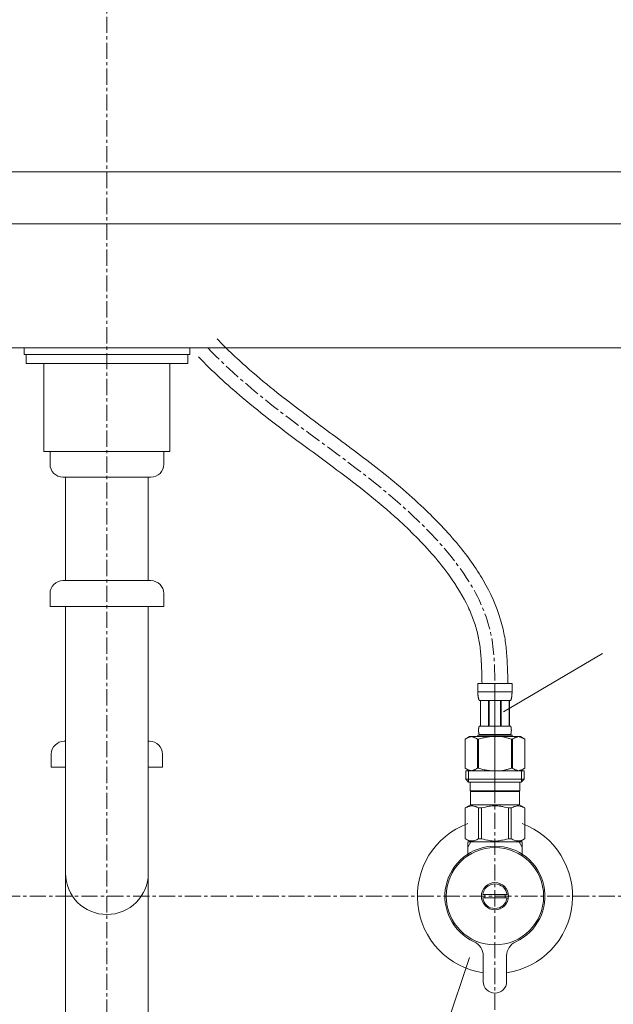
# Model space of a CAD drawing. Units: millimetres. Extents: x 119 to 4616, y 5 to 6359.
# Drawn here: x 1470 to 1700, y 1085 to 1465 of the extents above; entities that cross this region are included whole.
import ezdxf

# ---------------------------------------------------------------- set-up
doc = ezdxf.new("R2010")
doc.units = ezdxf.units.MM
doc.linetypes.add('CENTER1', pattern=[10, 6.25, -1.25, 1.25, -1.25])
for name, color, linetype, lineweight in [('中心線', 1, 'CENTER1', 0), ('文字', 4, 'Continuous', 15), ('止水栓', 252, 'Continuous', 15), ('洗面', 150, 'Continuous', 15), ('細線', 7, 'Continuous', 9), ('配管', 31, 'Continuous', 15)]:
    doc.layers.add(name, color=color, linetype=linetype, lineweight=lineweight)

msp = doc.modelspace()

# ---------------------------------------------------------------- linework, layer by layer
at = {"layer": '中心線'}
for p, q in [((1503.78, 1776.48), (1503.78, 556.59)), ((1653.78, 1208.75), (1653.78, 1014.4)), ((1740.18, 1126.48), (1267.38, 1126.48))]:
    msp.add_line(p, q, dxfattribs=at)
msp.add_open_spline([(1542.78, 1338.48), (1551.25, 1329.67), (1580.61, 1304.89), (1623.81, 1277.28), (1653.21, 1236.88), (1653.65, 1215.17), (1653.78, 1208.75)], degree=3, knots=[146.315679, 146.315679, 146.315679, 146.315679, 182.720299, 257.921163, 303.314211, 322.364409, 322.364409, 322.364409, 322.364409], dxfattribs=at)
at = {"layer": '文字'}
for p, q in [((1657.15, 1197.76), (1695.41, 1220.36)), ((1643.93, 1102.75), (1626.65, 1051.47))]:
    msp.add_line(p, q, dxfattribs=at)
at = {"layer": '止水栓'}
for p, q in [((1647.18, 1208.75), (1660.38, 1208.75)), ((1647.18, 1208.75), (1647.18, 1205.34)), ((1660.38, 1205.34), (1660.38, 1208.75)), ((1660.38, 1205.45), (1647.18, 1205.45)), ((1647.18, 1205.22), (1647.18, 1205.34)), ((1647.18, 1205.11), (1647.18, 1205.22)), ((1647.19, 1204.99), (1647.18, 1205.11)), ((1647.19, 1204.88), (1647.19, 1204.99)), ((1647.19, 1204.77), (1647.19, 1204.88)), ((1647.2, 1204.65), (1647.19, 1204.77)), ((1647.21, 1204.54), (1647.2, 1204.65)), ((1647.21, 1204.43), (1647.21, 1204.54)), ((1647.22, 1204.31), (1647.21, 1204.43)), ((1647.23, 1204.2), (1647.22, 1204.31)), ((1647.24, 1204.09), (1647.23, 1204.2)), ((1647.25, 1203.98), (1647.24, 1204.09)), ((1647.26, 1203.86), (1647.25, 1203.98)), ((1647.27, 1203.75), (1647.26, 1203.86)), ((1647.29, 1203.64), (1647.27, 1203.75)), ((1647.31, 1203.53), (1647.29, 1203.64)), ((1647.32, 1203.42), (1647.31, 1203.53)), ((1647.34, 1203.31), (1647.32, 1203.42)), ((1647.37, 1203.2), (1647.34, 1203.31)), ((1647.39, 1203.09), (1647.37, 1203.2)), ((1647.41, 1202.99), (1647.39, 1203.09)), ((1647.44, 1202.88), (1647.41, 1202.99)), ((1660.12, 1202.88), (1660.15, 1202.99)), ((1660.15, 1202.99), (1660.17, 1203.09)), ((1660.17, 1203.09), (1660.2, 1203.2)), ((1660.2, 1203.2), (1660.22, 1203.31)), ((1660.22, 1203.31), (1660.24, 1203.42)), ((1660.24, 1203.42), (1660.26, 1203.53)), ((1660.26, 1203.53), (1660.27, 1203.64)), ((1660.27, 1203.64), (1660.29, 1203.75)), ((1660.29, 1203.75), (1660.3, 1203.86)), ((1660.3, 1203.86), (1660.31, 1203.98)), ((1660.31, 1203.98), (1660.32, 1204.09)), ((1660.32, 1204.09), (1660.33, 1204.2)), ((1660.33, 1204.2), (1660.34, 1204.31)), ((1660.34, 1204.31), (1660.35, 1204.43)), ((1660.35, 1204.43), (1660.36, 1204.54)), ((1660.36, 1204.65), (1660.37, 1204.77)), ((1660.36, 1204.54), (1660.36, 1204.65)), ((1660.37, 1204.88), (1660.38, 1204.99)), ((1660.37, 1204.77), (1660.37, 1204.88)), ((1660.38, 1205.22), (1660.38, 1205.34)), ((1660.38, 1205.11), (1660.38, 1205.22)), ((1660.38, 1204.99), (1660.38, 1205.11)), ((1647.47, 1202.77), (1647.44, 1202.88)), ((1647.51, 1202.67), (1647.47, 1202.77)), ((1647.54, 1202.56), (1647.51, 1202.67)), ((1647.58, 1202.46), (1647.54, 1202.56)), ((1647.63, 1202.35), (1647.58, 1202.46)), ((1647.68, 1202.25), (1647.63, 1202.35)), ((1647.73, 1202.15), (1647.68, 1202.25)), ((1659.83, 1202.15), (1647.73, 1202.15)), ((1648.15, 1202.15), (1648.15, 1192.25)), ((1648.24, 1202.15), (1648.24, 1192.25)), ((1648.26, 1202.15), (1648.26, 1192.25)), ((1651.35, 1202.15), (1651.35, 1192.25)), ((1651.58, 1202.15), (1651.58, 1192.25)), ((1655.98, 1202.15), (1655.98, 1192.25)), ((1656.21, 1202.15), (1656.21, 1192.25)), ((1659.3, 1192.25), (1659.3, 1202.15)), ((1659.32, 1202.15), (1659.32, 1192.25)), ((1659.42, 1202.15), (1659.42, 1192.25)), ((1659.83, 1202.15), (1659.89, 1202.25)), ((1659.89, 1202.25), (1659.93, 1202.35)), ((1659.93, 1202.35), (1659.98, 1202.46)), ((1659.98, 1202.46), (1660.02, 1202.56)), ((1660.02, 1202.56), (1660.06, 1202.67)), ((1660.06, 1202.67), (1660.09, 1202.77)), ((1660.09, 1202.77), (1660.12, 1202.88)), ((1647.51, 1191.5), (1647.52, 1191.55)), ((1647.52, 1191.55), (1647.53, 1191.6)), ((1647.53, 1191.6), (1647.54, 1191.65)), ((1647.54, 1191.65), (1647.55, 1191.7)), ((1647.55, 1191.7), (1647.56, 1191.75)), ((1647.56, 1191.75), (1647.57, 1191.8)), ((1647.57, 1191.8), (1647.58, 1191.85)), ((1647.58, 1191.85), (1647.59, 1191.9)), ((1647.59, 1191.9), (1647.61, 1191.95)), ((1647.61, 1191.95), (1647.62, 1192)), ((1647.62, 1192), (1647.64, 1192.05)), ((1647.64, 1192.05), (1647.66, 1192.1)), ((1647.66, 1192.1), (1647.68, 1192.15)), ((1647.68, 1192.15), (1647.7, 1192.2)), ((1647.7, 1192.2), (1647.73, 1192.25)), ((1647.73, 1192.25), (1659.83, 1192.25)), ((1659.86, 1192.2), (1659.83, 1192.25)), ((1659.88, 1192.15), (1659.86, 1192.2)), ((1659.9, 1192.1), (1659.88, 1192.15)), ((1659.92, 1192.05), (1659.9, 1192.1)), ((1659.94, 1192), (1659.92, 1192.05)), ((1659.95, 1191.95), (1659.94, 1192)), ((1659.97, 1191.9), (1659.95, 1191.95)), ((1659.98, 1191.85), (1659.97, 1191.9)), ((1659.99, 1191.8), (1659.98, 1191.85)), ((1660.01, 1191.75), (1659.99, 1191.8)), ((1660.02, 1191.7), (1660.01, 1191.75)), ((1660.03, 1191.65), (1660.02, 1191.7)), ((1660.04, 1191.6), (1660.03, 1191.65)), ((1660.04, 1191.55), (1660.04, 1191.6)), ((1660.05, 1191.5), (1660.04, 1191.55)), ((1643.93, 1188.18), (1642.28, 1187.23)), ((1643.15, 1187.67), (1643.36, 1187.76)), ((1643.36, 1187.76), (1643.57, 1187.85)), ((1643.57, 1187.85), (1643.78, 1187.93)), ((1643.78, 1187.93), (1643.99, 1188)), ((1643.93, 1188.18), (1663.63, 1188.18)), ((1643.99, 1188), (1644.2, 1188.07)), ((1644.2, 1188.07), (1644.41, 1188.13)), ((1644.41, 1188.13), (1644.62, 1188.18)), ((1644.72, 1188.18), (1644.93, 1188.13)), ((1644.93, 1188.13), (1645.14, 1188.07)), ((1645.14, 1188.07), (1645.35, 1188)), ((1645.35, 1188), (1645.56, 1187.93)), ((1645.56, 1187.93), (1645.77, 1187.85)), ((1645.77, 1187.85), (1645.98, 1187.76)), ((1645.98, 1187.76), (1646.19, 1187.67)), ((1646.19, 1187.67), (1645.98, 1187.76)), ((1647.18, 1188.73), (1647.18, 1188.18)), ((1660.38, 1188.73), (1647.18, 1188.73)), ((1647.45, 1190.95), (1647.46, 1191)), ((1647.45, 1190.9), (1647.45, 1190.95)), ((1647.45, 1190.85), (1647.45, 1190.9)), ((1647.45, 1190.8), (1647.45, 1190.85)), ((1647.45, 1190.75), (1647.45, 1190.8)), ((1647.45, 1190.7), (1647.45, 1190.75)), ((1647.45, 1190.65), (1647.45, 1190.7)), ((1647.45, 1190.6), (1647.45, 1190.65)), ((1647.45, 1190.55), (1647.45, 1190.6)), ((1647.45, 1190.5), (1647.45, 1190.55)), ((1647.45, 1190.45), (1647.45, 1190.5)), ((1647.45, 1190.4), (1647.45, 1190.45)), ((1647.45, 1190.35), (1647.45, 1190.4)), ((1647.45, 1190.3), (1647.45, 1190.35)), ((1647.45, 1190.25), (1647.45, 1190.3)), ((1647.46, 1190.2), (1647.45, 1190.25)), ((1647.46, 1191.1), (1647.47, 1191.15)), ((1647.46, 1191.05), (1647.46, 1191.1)), ((1647.46, 1191), (1647.46, 1191.05)), ((1647.46, 1190.15), (1647.46, 1190.2)), ((1647.46, 1190.1), (1647.46, 1190.15)), ((1647.47, 1190.05), (1647.46, 1190.1)), ((1647.47, 1191.2), (1647.48, 1191.25)), ((1647.47, 1191.15), (1647.47, 1191.2)), ((1647.47, 1190), (1647.47, 1190.05)), ((1647.48, 1189.95), (1647.47, 1190)), ((1647.48, 1191.3), (1647.49, 1191.35)), ((1647.48, 1191.25), (1647.48, 1191.3)), ((1647.48, 1189.9), (1647.48, 1189.95)), ((1647.49, 1189.85), (1647.48, 1189.9)), ((1647.49, 1191.35), (1647.5, 1191.4)), ((1647.5, 1189.8), (1647.49, 1189.85)), ((1647.5, 1191.45), (1647.51, 1191.5)), ((1647.5, 1191.4), (1647.5, 1191.45)), ((1647.5, 1189.75), (1647.5, 1189.8)), ((1647.51, 1189.7), (1647.5, 1189.75)), ((1647.52, 1189.65), (1647.51, 1189.7)), ((1647.53, 1189.6), (1647.52, 1189.65)), ((1647.54, 1189.55), (1647.53, 1189.6)), ((1647.55, 1189.5), (1647.54, 1189.55)), ((1647.56, 1189.45), (1647.55, 1189.5)), ((1647.57, 1189.4), (1647.56, 1189.45)), ((1647.58, 1189.35), (1647.57, 1189.4)), ((1647.59, 1189.3), (1647.58, 1189.35)), ((1647.61, 1189.25), (1647.59, 1189.3)), ((1647.62, 1189.2), (1647.61, 1189.25)), ((1647.64, 1189.15), (1647.62, 1189.2)), ((1647.66, 1189.1), (1647.64, 1189.15)), ((1647.68, 1189.05), (1647.66, 1189.1)), ((1647.7, 1189), (1647.68, 1189.05)), ((1647.73, 1188.95), (1647.7, 1189)), ((1647.73, 1188.95), (1647.73, 1188.73)), ((1659.83, 1188.95), (1647.73, 1188.95)), ((1649.14, 1187.67), (1649.57, 1187.76)), ((1649.57, 1187.76), (1649.14, 1187.67)), ((1649.57, 1187.76), (1649.99, 1187.85)), ((1649.99, 1187.85), (1650.41, 1187.93)), ((1650.41, 1187.93), (1649.99, 1187.85)), ((1650.41, 1187.93), (1650.83, 1188)), ((1650.83, 1188), (1650.41, 1187.93)), ((1651.25, 1188.07), (1650.83, 1188)), ((1651.67, 1188.13), (1651.25, 1188.07)), ((1652.09, 1188.18), (1651.67, 1188.13)), ((1659.83, 1188.95), (1659.86, 1189)), ((1659.83, 1188.95), (1659.83, 1188.73)), ((1659.86, 1189), (1659.88, 1189.05)), ((1659.88, 1189.05), (1659.9, 1189.1)), ((1659.9, 1189.1), (1659.92, 1189.15)), ((1659.92, 1189.15), (1659.94, 1189.2)), ((1659.94, 1189.2), (1659.95, 1189.25)), ((1659.95, 1189.25), (1659.97, 1189.3)), ((1659.97, 1189.3), (1659.98, 1189.35)), ((1659.98, 1189.35), (1659.99, 1189.4)), ((1659.99, 1189.4), (1660.01, 1189.45)), ((1660.01, 1189.45), (1660.02, 1189.5)), ((1660.02, 1189.5), (1660.03, 1189.55)), ((1660.03, 1189.55), (1660.04, 1189.6)), ((1660.04, 1189.65), (1660.05, 1189.7)), ((1660.04, 1189.6), (1660.04, 1189.65)), ((1660.06, 1191.45), (1660.05, 1191.5)), ((1660.05, 1189.7), (1660.06, 1189.75)), ((1660.07, 1191.4), (1660.06, 1191.45)), ((1660.06, 1189.75), (1660.07, 1189.8)), ((1660.07, 1191.35), (1660.07, 1191.4)), ((1660.08, 1191.3), (1660.07, 1191.35)), ((1660.07, 1189.85), (1660.08, 1189.9)), ((1660.07, 1189.8), (1660.07, 1189.85)), ((1660.08, 1191.25), (1660.08, 1191.3)), ((1660.09, 1191.2), (1660.08, 1191.25)), ((1660.08, 1189.95), (1660.09, 1190)), ((1660.08, 1189.9), (1660.08, 1189.95)), ((1660.09, 1191.15), (1660.09, 1191.2)), ((1660.1, 1191.1), (1660.09, 1191.15)), ((1660.09, 1190.05), (1660.1, 1190.1)), ((1660.09, 1190), (1660.09, 1190.05)), ((1660.1, 1191.05), (1660.1, 1191.1)), ((1660.11, 1191), (1660.1, 1191.05)), ((1660.1, 1190.15), (1660.11, 1190.2)), ((1660.1, 1190.1), (1660.1, 1190.15)), ((1660.11, 1190.95), (1660.11, 1191)), ((1660.11, 1190.9), (1660.11, 1190.95)), ((1660.11, 1190.85), (1660.11, 1190.9)), ((1660.11, 1190.8), (1660.11, 1190.85)), ((1660.12, 1190.75), (1660.11, 1190.8)), ((1660.11, 1190.4), (1660.12, 1190.45)), ((1660.11, 1190.35), (1660.11, 1190.4)), ((1660.11, 1190.3), (1660.11, 1190.35)), ((1660.11, 1190.25), (1660.11, 1190.3)), ((1660.11, 1190.2), (1660.11, 1190.25)), ((1660.12, 1190.7), (1660.12, 1190.75)), ((1660.12, 1190.65), (1660.12, 1190.7)), ((1660.12, 1190.6), (1660.12, 1190.65)), ((1660.12, 1190.55), (1660.12, 1190.6)), ((1660.12, 1190.5), (1660.12, 1190.55)), ((1660.12, 1190.45), (1660.12, 1190.5)), ((1660.38, 1188.73), (1660.38, 1188.18)), ((1661.58, 1187.76), (1661.37, 1187.67)), ((1661.37, 1187.67), (1661.58, 1187.76)), ((1661.8, 1187.85), (1661.58, 1187.76)), ((1661.58, 1187.76), (1661.8, 1187.85)), ((1662.01, 1187.93), (1661.8, 1187.85)), ((1661.8, 1187.85), (1662.01, 1187.93)), ((1662.22, 1188), (1662.01, 1187.93)), ((1662.43, 1188.07), (1662.22, 1188)), ((1662.63, 1188.13), (1662.43, 1188.07)), ((1662.84, 1188.18), (1662.63, 1188.13)), ((1663.15, 1188.13), (1662.94, 1188.18)), ((1663.36, 1188.07), (1663.15, 1188.13)), ((1663.57, 1188), (1663.36, 1188.07)), ((1663.78, 1187.93), (1663.57, 1188)), ((1663.63, 1188.18), (1665.28, 1187.23)), ((1663.99, 1187.85), (1663.78, 1187.93)), ((1664.2, 1187.76), (1663.99, 1187.85)), ((1664.42, 1187.67), (1664.2, 1187.76)), ((1642.28, 1187.23), (1642.5, 1187.35)), ((1642.28, 1187.23), (1642.28, 1175.93)), ((1642.28, 1187.23), (1642.28, 1175.93)), ((1642.28, 1187.23), (1642.28, 1187.23)), ((1642.5, 1187.35), (1642.72, 1187.46)), ((1642.72, 1187.46), (1642.93, 1187.57)), ((1642.93, 1187.57), (1643.15, 1187.67)), ((1646.19, 1187.67), (1646.4, 1187.57)), ((1646.4, 1187.57), (1646.19, 1187.67)), ((1646.4, 1187.57), (1646.62, 1187.46)), ((1646.62, 1187.46), (1646.4, 1187.57)), ((1646.62, 1187.46), (1646.84, 1187.35)), ((1646.84, 1187.35), (1646.62, 1187.46)), ((1646.84, 1187.35), (1647.06, 1187.23)), ((1647.06, 1187.23), (1646.84, 1187.35)), ((1647.06, 1187.23), (1647.06, 1175.93)), ((1647.06, 1187.23), (1647.41, 1187.23)), ((1647.41, 1187.23), (1647.85, 1187.35)), ((1647.85, 1187.35), (1647.41, 1187.23)), ((1647.41, 1187.23), (1647.41, 1175.93)), ((1647.85, 1187.35), (1648.29, 1187.46)), ((1648.29, 1187.46), (1647.85, 1187.35)), ((1648.29, 1187.46), (1648.72, 1187.57)), ((1648.72, 1187.57), (1648.29, 1187.46)), ((1648.72, 1187.57), (1649.14, 1187.67)), ((1649.14, 1187.67), (1648.72, 1187.57)), ((1659.71, 1187.35), (1660.15, 1187.23)), ((1660.15, 1187.23), (1660.15, 1175.93)), ((1660.51, 1187.23), (1660.15, 1187.23)), ((1660.73, 1187.35), (1660.51, 1187.23)), ((1660.51, 1187.23), (1660.73, 1187.35)), ((1660.51, 1187.23), (1660.51, 1175.93)), ((1660.94, 1187.46), (1660.73, 1187.35)), ((1660.73, 1187.35), (1660.94, 1187.46)), ((1661.16, 1187.57), (1660.94, 1187.46)), ((1660.94, 1187.46), (1661.16, 1187.57)), ((1661.37, 1187.67), (1661.16, 1187.57)), ((1661.16, 1187.57), (1661.37, 1187.67)), ((1664.63, 1187.57), (1664.42, 1187.67)), ((1664.84, 1187.46), (1664.63, 1187.57)), ((1665.06, 1187.35), (1664.84, 1187.46)), ((1665.28, 1187.23), (1665.06, 1187.35)), ((1665.28, 1187.23), (1665.28, 1175.93)), ((1665.28, 1187.23), (1665.28, 1187.23)), ((1642.28, 1175.93), (1643.93, 1174.98)), ((1642.5, 1175.81), (1642.28, 1175.93)), ((1642.28, 1175.93), (1642.28, 1175.93)), ((1642.72, 1175.7), (1642.5, 1175.81)), ((1642.51, 1174.98), (1642.51, 1171.68)), ((1642.51, 1174.98), (1665.06, 1174.98)), ((1642.93, 1175.59), (1642.72, 1175.7)), ((1643.15, 1175.49), (1642.93, 1175.59)), ((1643.36, 1175.4), (1643.15, 1175.49)), ((1643.57, 1175.31), (1643.36, 1175.4)), ((1643.55, 1174.98), (1643.55, 1170.58)), ((1643.78, 1175.23), (1643.57, 1175.31)), ((1643.99, 1175.16), (1643.78, 1175.23)), ((1644.2, 1175.09), (1643.99, 1175.16)), ((1644.41, 1175.03), (1644.2, 1175.09)), ((1644.62, 1174.98), (1644.41, 1175.03)), ((1644.93, 1175.03), (1644.72, 1174.98)), ((1645.14, 1175.09), (1644.93, 1175.03)), ((1645.35, 1175.16), (1645.14, 1175.09)), ((1645.56, 1175.23), (1645.35, 1175.16)), ((1645.77, 1175.31), (1645.56, 1175.23)), ((1645.98, 1175.4), (1645.77, 1175.31)), ((1646.19, 1175.49), (1645.98, 1175.4)), ((1646.4, 1175.59), (1646.19, 1175.49)), ((1646.62, 1175.7), (1646.4, 1175.59)), ((1646.84, 1175.81), (1646.62, 1175.7)), ((1647.06, 1175.93), (1646.84, 1175.81)), ((1647.06, 1175.93), (1647.41, 1175.93)), ((1647.85, 1175.81), (1647.41, 1175.93)), ((1648.29, 1175.7), (1647.85, 1175.81)), ((1648.72, 1175.59), (1648.29, 1175.7)), ((1649.14, 1175.49), (1648.72, 1175.59)), ((1649.57, 1175.4), (1649.14, 1175.49)), ((1649.99, 1175.31), (1649.57, 1175.4)), ((1650.41, 1175.23), (1649.99, 1175.31)), ((1650.83, 1175.16), (1650.41, 1175.23)), ((1651.25, 1175.09), (1650.83, 1175.16)), ((1651.67, 1175.03), (1651.25, 1175.09)), ((1652.09, 1174.98), (1651.67, 1175.03)), ((1659.71, 1175.81), (1660.15, 1175.93)), ((1660.51, 1175.93), (1660.15, 1175.93)), ((1660.51, 1175.93), (1660.73, 1175.81)), ((1660.73, 1175.81), (1660.94, 1175.7)), ((1660.94, 1175.7), (1661.16, 1175.59)), ((1661.16, 1175.59), (1661.37, 1175.49)), ((1661.37, 1175.49), (1661.58, 1175.4)), ((1661.58, 1175.4), (1661.8, 1175.31)), ((1661.8, 1175.31), (1662.01, 1175.23)), ((1662.01, 1175.23), (1662.22, 1175.16)), ((1662.22, 1175.16), (1662.43, 1175.09)), ((1662.43, 1175.09), (1662.63, 1175.03)), ((1662.63, 1175.03), (1662.84, 1174.98)), ((1662.94, 1174.98), (1663.15, 1175.03)), ((1663.15, 1175.03), (1663.36, 1175.09)), ((1663.36, 1175.09), (1663.57, 1175.16)), ((1663.57, 1175.16), (1663.78, 1175.23)), ((1665.28, 1175.93), (1663.63, 1174.98)), ((1663.78, 1175.23), (1663.99, 1175.31)), ((1663.99, 1175.31), (1664.2, 1175.4)), ((1664.01, 1174.98), (1664.01, 1170.58)), ((1664.2, 1175.4), (1664.42, 1175.49)), ((1664.42, 1175.49), (1664.63, 1175.59)), ((1664.63, 1175.59), (1664.84, 1175.7)), ((1664.84, 1175.7), (1665.06, 1175.81)), ((1665.06, 1175.81), (1665.28, 1175.93)), ((1665.06, 1174.98), (1665.06, 1171.68)), ((1665.28, 1175.93), (1665.28, 1175.93)), ((1642.51, 1171.68), (1643.61, 1170.58)), ((1665.06, 1171.68), (1642.51, 1171.68)), ((1664.01, 1170.58), (1643.55, 1170.58)), ((1644.16, 1170.58), (1644.16, 1167.28)), ((1663.41, 1170.58), (1663.41, 1167.28)), ((1665.06, 1171.68), (1663.96, 1170.58)), ((1644.16, 1167.28), (1663.41, 1167.28)), ((1644.62, 1167.28), (1644.29, 1166.95)), ((1644.29, 1166.95), (1644.29, 1161.78)), ((1644.29, 1166.95), (1663.27, 1166.95)), ((1662.94, 1167.28), (1663.27, 1166.95)), ((1663.27, 1166.95), (1663.27, 1161.78)), ((1642.26, 1160.61), (1644.29, 1161.78)), ((1643.04, 1160.96), (1643.41, 1161.1)), ((1643.04, 1160.96), (1643.41, 1161.1)), ((1643.41, 1161.1), (1643.78, 1161.22)), ((1643.41, 1161.1), (1643.78, 1161.22)), ((1643.78, 1161.22), (1644.15, 1161.31)), ((1644.15, 1161.31), (1644.52, 1161.39)), ((1663.27, 1161.78), (1644.29, 1161.78)), ((1645.24, 1161.39), (1645.61, 1161.31)), ((1645.61, 1161.31), (1645.97, 1161.22)), ((1645.97, 1161.22), (1646.34, 1161.1)), ((1646.34, 1161.1), (1646.72, 1160.96)), ((1650.11, 1160.96), (1650.85, 1161.1)), ((1652.68, 1161.44), (1653.41, 1161.46)), ((1654.15, 1161.46), (1653.41, 1161.46)), ((1654.15, 1161.46), (1654.88, 1161.44)), ((1654.88, 1161.44), (1654.15, 1161.46)), ((1657.46, 1160.96), (1656.71, 1161.1)), ((1661.22, 1161.1), (1660.85, 1160.96)), ((1661.59, 1161.22), (1661.22, 1161.1)), ((1661.96, 1161.31), (1661.59, 1161.22)), ((1662.32, 1161.39), (1661.96, 1161.31)), ((1663.41, 1161.31), (1663.05, 1161.39)), ((1665.31, 1160.61), (1663.27, 1161.78)), ((1663.78, 1161.22), (1663.41, 1161.31)), ((1664.15, 1161.1), (1663.78, 1161.22)), ((1664.15, 1161.1), (1663.78, 1161.22)), ((1664.52, 1160.96), (1664.15, 1161.1)), ((1664.52, 1160.96), (1664.15, 1161.1)), ((1642.26, 1160.61), (1642.27, 1160.62)), ((1642.27, 1160.62), (1642.26, 1160.61)), ((1642.26, 1160.61), (1642.26, 1148.66)), ((1642.28, 1160.61), (1642.26, 1160.61)), ((1642.28, 1160.61), (1642.66, 1160.79)), ((1642.28, 1160.61), (1642.28, 1148.66)), ((1642.66, 1160.79), (1643.04, 1160.96)), ((1642.66, 1160.79), (1643.04, 1160.96)), ((1646.72, 1160.96), (1647.09, 1160.79)), ((1647.09, 1160.79), (1647.47, 1160.61)), ((1647.47, 1160.61), (1647.47, 1148.66)), ((1648.59, 1160.61), (1647.47, 1160.61)), ((1648.59, 1160.61), (1649.35, 1160.79)), ((1648.59, 1160.61), (1648.59, 1148.66)), ((1649.35, 1160.79), (1650.11, 1160.96)), ((1658.21, 1160.79), (1657.46, 1160.96)), ((1658.97, 1160.61), (1658.21, 1160.79)), ((1658.97, 1160.61), (1658.97, 1148.66)), ((1658.97, 1160.61), (1660.09, 1160.61)), ((1660.47, 1160.79), (1660.09, 1160.61)), ((1660.09, 1160.61), (1660.09, 1148.66)), ((1660.85, 1160.96), (1660.47, 1160.79)), ((1664.9, 1160.79), (1664.52, 1160.96)), ((1664.9, 1160.79), (1664.52, 1160.96)), ((1665.28, 1160.61), (1664.9, 1160.79)), ((1665.28, 1160.61), (1665.28, 1148.66)), ((1644.29, 1147.48), (1642.26, 1148.66)), ((1642.27, 1148.64), (1642.26, 1148.66)), ((1642.28, 1148.66), (1642.26, 1148.66)), ((1644.29, 1147.48), (1642.27, 1148.64)), ((1642.28, 1148.66), (1642.66, 1148.47)), ((1642.66, 1148.47), (1643.04, 1148.3)), ((1643.04, 1148.3), (1643.41, 1148.16)), ((1643.28, 1142.2), (1643.28, 1147.48)), ((1643.28, 1147.48), (1664.28, 1147.48)), ((1643.28, 1145.47), (1644.44, 1147.48)), ((1643.41, 1148.16), (1643.78, 1148.04)), ((1643.78, 1148.04), (1644.15, 1147.95)), ((1644.15, 1147.95), (1644.52, 1147.88)), ((1645.24, 1147.88), (1645.61, 1147.95)), ((1645.61, 1147.95), (1645.97, 1148.04)), ((1645.97, 1148.04), (1646.34, 1148.16)), ((1646.34, 1148.16), (1646.72, 1148.3)), ((1646.72, 1148.3), (1647.09, 1148.47)), ((1647.09, 1148.47), (1647.47, 1148.66)), ((1648.59, 1148.66), (1647.47, 1148.66)), ((1648.59, 1148.66), (1649.35, 1148.47)), ((1649.35, 1148.47), (1650.11, 1148.3)), ((1650.11, 1148.3), (1650.85, 1148.16)), ((1652.68, 1147.83), (1653.41, 1147.8)), ((1653.41, 1147.8), (1654.15, 1147.8)), ((1654.15, 1147.8), (1654.88, 1147.83)), ((1654.88, 1147.83), (1654.15, 1147.8)), ((1657.46, 1148.3), (1656.71, 1148.16)), ((1658.21, 1148.47), (1657.46, 1148.3)), ((1658.97, 1148.66), (1658.21, 1148.47)), ((1658.97, 1148.66), (1660.09, 1148.66)), ((1660.47, 1148.47), (1660.09, 1148.66)), ((1660.85, 1148.3), (1660.47, 1148.47)), ((1661.22, 1148.16), (1660.85, 1148.3)), ((1661.59, 1148.04), (1661.22, 1148.16)), ((1661.96, 1147.95), (1661.59, 1148.04)), ((1662.32, 1147.88), (1661.96, 1147.95)), ((1663.41, 1147.95), (1663.05, 1147.88)), ((1663.12, 1147.48), (1664.28, 1145.47)), ((1663.25, 1147.48), (1665.26, 1148.64)), ((1663.27, 1147.48), (1665.31, 1148.66)), ((1663.27, 1147.48), (1665.29, 1148.64)), ((1663.78, 1148.04), (1663.41, 1147.95)), ((1664.15, 1148.16), (1663.78, 1148.04)), ((1664.52, 1148.3), (1664.15, 1148.16)), ((1664.28, 1147.48), (1664.28, 1142.2)), ((1664.9, 1148.47), (1664.52, 1148.3)), ((1665.28, 1148.66), (1664.9, 1148.47)), ((1665.28, 1148.66), (1665.31, 1148.66)), ((1665.29, 1148.64), (1665.31, 1148.66)), ((1658.49, 1127.08), (1649.07, 1127.08)), ((1649.07, 1125.88), (1658.49, 1125.88)), ((1649.28, 1103.41), (1649.28, 1093.48)), ((1658.28, 1093.48), (1658.28, 1103.41))]:
    msp.add_line(p, q, dxfattribs=at)
for radius in [18.82, 5.25]:
    msp.add_circle((1653.78, 1126.48), radius, dxfattribs=at)
for centre, radius, start, end in [((1653.78, 1126.48), 30, 110.4873, 261.3731), ((1653.78, 1126.48), 30, 278.6269, 69.5127), ((1653.78, 1126.48), 19.35, 294.469, 245.531), ((1653.78, 1126.48), 4.75, 7.2567, 172.7433), ((1653.78, 1126.48), 3.95, 171.263, 188.737), ((1653.78, 1126.48), 3.95, 351.263, 8.737), ((1653.78, 1126.48), 4.75, 187.2567, 352.7433), ((1643.28, 1103.41), 6, 0, 65.531), ((1664.28, 1103.41), 6, 114.469, 180), ((1653.78, 1093.48), 4.5, 180, 360)]:
    msp.add_arc(centre, radius, start, end, dxfattribs=at)
for points, knots in [([(1546.38, 1341.95), (1550.33, 1337.84), (1554.55, 1333.87), (1562.41, 1326.99), (1565.99, 1324.03), (1572.74, 1318.65), (1575.9, 1316.22), (1582.26, 1311.43), (1585.45, 1309.07), (1595.04, 1301.99), (1601.46, 1297.28), (1614.07, 1287.39), (1620.28, 1282.2), (1628.57, 1274.31), (1630.86, 1272.02), (1635.35, 1267.27), (1637.55, 1264.79), (1643.19, 1257.96), (1646.46, 1253.42), (1652.06, 1243.81), (1654.39, 1238.73), (1656.33, 1232.19), (1656.65, 1230.98), (1657.16, 1228.71), (1657.37, 1227.66), (1657.72, 1225.57), (1657.87, 1224.53), (1658.24, 1221.41), (1658.4, 1219.34), (1658.67, 1214.44), (1658.72, 1211.62), (1658.78, 1208.85), (1658.78, 1208.85), (1658.78, 1208.85), (1658.78, 1208.85), (1658.78, 1208.82), (1658.78, 1208.78), (1658.78, 1208.75)], [146.315679, 146.315679, 146.315679, 146.315679, 163.787321, 163.787321, 177.658932, 177.658932, 189.599728, 189.599728, 201.540525, 201.540525, 225.422118, 225.422118, 249.303712, 249.303712, 258.609427, 258.609427, 267.915142, 267.915142, 283.412622, 283.412622, 298.910101, 298.910101, 302.376452, 302.376452, 305.322707, 305.322707, 308.268961, 308.268961, 314.16147, 314.16147, 322.364409, 322.364409, 322.364409, 322.369328, 322.369328, 322.369328, 322.464562, 322.464562, 322.464562, 322.464562]), ([(1539.18, 1335.02), (1544.49, 1329.49), (1550.2, 1324.27), (1559.95, 1316.03), (1563.91, 1312.86), (1576.21, 1303.35), (1584.57, 1297.35), (1600.84, 1285.17), (1608.74, 1278.99), (1618.62, 1270), (1621, 1267.73), (1627.98, 1260.66), (1632.43, 1255.61), (1639.03, 1246.43), (1641.46, 1242.43), (1644.25, 1236.51), (1645.01, 1234.67), (1646.26, 1231.06), (1646.77, 1229.3), (1647.37, 1226.64), (1647.55, 1225.76), (1647.85, 1223.96), (1647.98, 1223.04), (1648.31, 1220.25), (1648.45, 1218.34), (1648.67, 1213.91), (1648.73, 1211.35), (1648.78, 1208.75)], [146.315679, 146.315679, 146.315679, 146.315679, 168.514384, 168.514384, 183.204302, 183.204302, 214.054183, 214.054183, 244.904063, 244.904063, 254.961622, 254.961622, 275.076739, 275.076739, 289.742399, 289.742399, 296.265237, 296.265237, 302.394381, 302.394381, 305.429673, 305.429673, 308.464966, 308.464966, 314.535551, 314.535551, 322.264232, 322.264232, 322.264232, 322.264232])]:
    msp.add_open_spline(points, degree=3, knots=knots, dxfattribs=at)
for points in [[(1653.78, 1168.75), (1653.78, 1208.75)], [(1659.71, 1187.35), (1659.2, 1187.49), (1658.53, 1187.69), (1657.94, 1187.82), (1657.33, 1188), (1656.91, 1188.09), (1656.49, 1188.18)], [(1659.71, 1175.81), (1659.2, 1175.67), (1658.53, 1175.47), (1657.94, 1175.34), (1657.33, 1175.16), (1656.91, 1175.08), (1656.49, 1174.98)], [(1644.52, 1161.39), (1644.81, 1161.43), (1645, 1161.42), (1645.24, 1161.39)], [(1650.85, 1161.1), (1651.55, 1161.25), (1652.68, 1161.44)], [(1656.71, 1161.1), (1656.02, 1161.25), (1654.88, 1161.44)], [(1663.05, 1161.39), (1662.75, 1161.43), (1662.56, 1161.42), (1662.32, 1161.39)], [(1644.52, 1147.88), (1644.81, 1147.83), (1645, 1147.84), (1645.24, 1147.88)], [(1650.85, 1148.16), (1651.55, 1148.01), (1652.68, 1147.83)], [(1656.71, 1148.16), (1656.02, 1148.01), (1654.88, 1147.83)], [(1663.05, 1147.88), (1662.75, 1147.83), (1662.56, 1147.84), (1662.32, 1147.88)]]:
    msp.add_spline(points, degree=3, dxfattribs=at)
at = {"layer": '洗面'}
msp.add_line((1250.45, 1338.48), (1757.12, 1338.48), dxfattribs=at)
msp.add_lwpolyline([(1208.78, 1406.48), (1798.78, 1406.48, 0.414214), (1803.78, 1411.48), (1803.78, 1471.48, 0.414214), (1798.78, 1476.48), (1208.78, 1476.48, 0.414214), (1203.78, 1471.48), (1203.78, 1411.48, 0.414214)], format="xyb", close=True, dxfattribs=at)
at = {"layer": '細線'}
for p, q in [((1883.03, 1406.48), (1005.48, 1406.48)), ((1883.03, 1386.48), (1124.53, 1386.48))]:
    msp.add_line(p, q, dxfattribs=at)
at = {"layer": '配管'}
for p, q in [((1471.74, 1338.48), (1471.74, 1335.98)), ((1471.74, 1338.48), (1535.83, 1338.48)), ((1535.83, 1338.48), (1535.83, 1335.98)), ((1471.74, 1335.98), (1535.83, 1335.98)), ((1472.5, 1335.98), (1472.5, 1332.48)), ((1472.5, 1332.48), (1535.07, 1332.48)), ((1479.44, 1298.48), (1479.44, 1332.48)), ((1528.12, 1298.48), (1528.12, 1332.48)), ((1535.07, 1335.98), (1535.07, 1332.48)), ((1479.44, 1298.48), (1528.12, 1298.48)), ((1481.78, 1293.48), (1481.78, 1298.48)), ((1525.78, 1293.48), (1525.78, 1298.48)), ((1486.78, 1288.48), (1520.78, 1288.48)), ((1487.78, 1248.48), (1487.78, 1288.48)), ((1519.78, 1248.48), (1519.78, 1288.48)), ((1520.78, 1248.48), (1486.78, 1248.48)), ((1481.78, 1243.48), (1481.78, 1238.48)), ((1525.78, 1243.48), (1525.78, 1238.48)), ((1481.78, 1238.48), (1525.78, 1238.48)), ((1487.78, 671.48), (1487.78, 1238.48)), ((1519.78, 671.48), (1519.78, 1238.48)), ((1487.78, 1186.4), (1487.28, 1186.4)), ((1520.28, 1186.4), (1519.78, 1186.4)), ((1482.28, 1181.4), (1482.28, 1176.4)), ((1525.28, 1181.4), (1525.28, 1176.4)), ((1482.28, 1176.4), (1487.78, 1176.4)), ((1519.78, 1176.4), (1525.28, 1176.4))]:
    msp.add_line(p, q, dxfattribs=at)
for centre, radius, start, end in [((1486.78, 1293.48), 5, 180, 270), ((1520.78, 1293.48), 5, 270, 0), ((1486.78, 1243.48), 5, 90, 180), ((1520.78, 1243.48), 5, 0, 90), ((1487.28, 1181.4), 5, 90, 180), ((1520.28, 1181.4), 5, 0, 90), ((1503.78, 1135.4), 16, 180, 0)]:
    msp.add_arc(centre, radius, start, end, dxfattribs=at)

doc.saveas('drawing.dxf')
